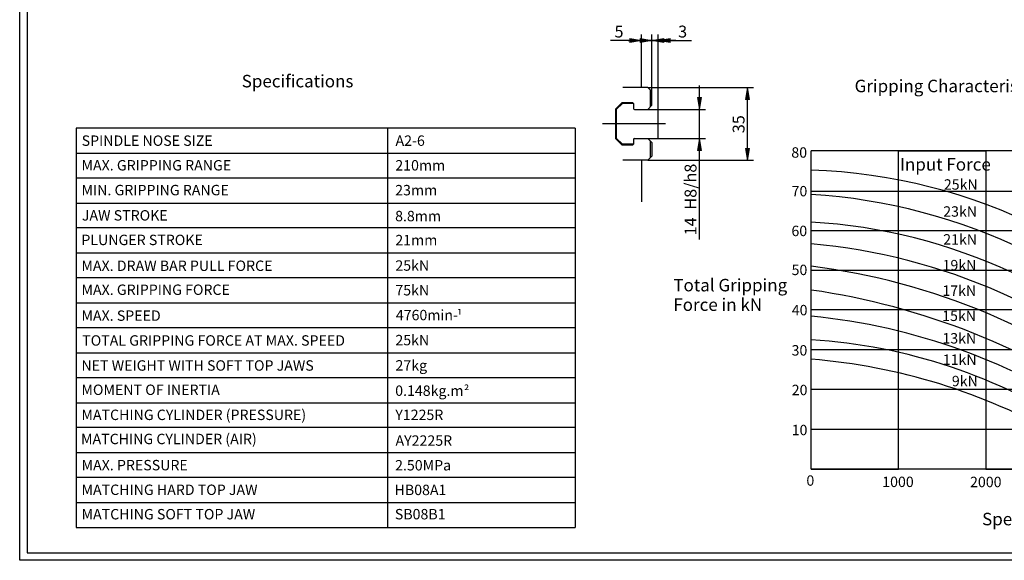
# Model space of a CAD drawing. Units: inches. Extents: x 4 to 589, y 6 to 411.
# Drawn here: x 4 to 335, y 6 to 188 of the extents above; entities that cross this region are included whole.
import ezdxf
from ezdxf.enums import TextEntityAlignment as Align
from ezdxf.lldxf.tags import DXFTag

# ---------------------------------------------------------------- set-up
doc = ezdxf.new("R2010")
doc.units = ezdxf.units.IN
for name, color, linetype in [('BORDER', 7, 'Continuous'), ('Default', 7, 'Continuous'), ('DV3_Default', 7, 'Continuous')]:
    doc.layers.add(name, color=color, linetype=linetype)
doc.styles.add('SEACAD_arial_ttf', font='arial.ttf', dxfattribs={"height": 0.2})
tags = doc.linetypes.add('CENTER2', pattern=[1.125, 0.75, -0.125, 0.125, -0.125]).pattern_tags.tags
tags[10:11] = [DXFTag(74, 4), DXFTag(75, 0), DXFTag(340, '0'), DXFTag(46, 0.0), DXFTag(50, 0.0), DXFTag(44, 0.0), DXFTag(45, 0.0)]
tags[8:9] = [DXFTag(74, 4), DXFTag(75, 0), DXFTag(340, '0'), DXFTag(46, 0.0), DXFTag(50, 0.0), DXFTag(44, 0.0), DXFTag(45, 0.0)]
tags[6:7] = [DXFTag(74, 4), DXFTag(75, 0), DXFTag(340, '0'), DXFTag(46, 0.0), DXFTag(50, 0.0), DXFTag(44, 0.0), DXFTag(45, 0.0)]
tags[4:5] = [DXFTag(74, 4), DXFTag(75, 0), DXFTag(340, '0'), DXFTag(46, 0.0), DXFTag(50, 0.0), DXFTag(44, 0.0), DXFTag(45, 0.0)]

# ---------------------------------------------------------------- blocks, each defined once
blk = doc.blocks.new('SE2')
at = {"layer": 'DV3_Default', "color": 7, "linetype": 'Continuous', "ltscale": 25.4}
for p, q in [((213.11, 165.09), (213.11, 179.09)), ((215.21, 165.09), (206.75, 165.09)), ((215.21, 165.09), (216.61, 163.69)), ((216.06, 164.24), (216.06, 158.59)), ((216.61, 159.14), (216.61, 163.69)), ((206.6, 160.01), (204.5, 157.91)), ((204.7, 157.75), (206.64, 159.66)), ((206.6, 160.01), (210.1, 160.01)), ((210.45, 159.66), (206.64, 159.66)), ((210.45, 159.66), (210.1, 160.01)), ((210.45, 159.66), (210.45, 158.02)), ((215.21, 157.74), (216.61, 159.14)), ((204.5, 147.76), (204.5, 157.91)), ((204.7, 147.96), (204.7, 157.75)), ((210.73, 157.74), (218.71, 157.74)), ((218.71, 147.94), (218.71, 157.74)), ((190.73, 151.41), (22.73, 151.41)), ((22.73, 151.41), (22.73, 17.01)), ((127.61, 151.41), (127.61, 17.01)), ((190.73, 151.41), (190.73, 17.01)), ((204.5, 147.76), (206.6, 145.66)), ((204.7, 147.96), (206.64, 146.01)), ((210.45, 146.01), (206.64, 146.01)), ((210.1, 145.66), (210.45, 146.01)), ((210.45, 147.66), (210.45, 146.01)), ((210.73, 147.94), (218.71, 147.94)), ((216.61, 146.54), (215.21, 147.94)), ((216.06, 147.09), (216.06, 141.44)), ((216.61, 146.54), (216.61, 141.98)), ((22.73, 143.01), (190.73, 143.01)), ((210.1, 145.66), (206.6, 145.66)), ((410.25, 143.78), (270.25, 143.78)), ((270.25, 36.68), (270.25, 143.78)), ((299.65, 36.68), (299.65, 143.78)), ((299.65, 143.78), (329.05, 143.78)), ((329.05, 143.78), (329.05, 36.68)), ((215.21, 140.59), (206.81, 140.59)), ((213.11, 140.59), (213.11, 126.61)), ((215.21, 140.59), (216.61, 141.98)), ((190.73, 134.61), (22.73, 134.61)), ((270.25, 116.85), (270.25, 130.24)), ((270.25, 130.24), (410.25, 130.24)), ((22.73, 126.21), (190.73, 126.21)), ((190.73, 117.81), (22.73, 117.81)), ((410.25, 116.85), (270.25, 116.85)), ((22.73, 109.41), (190.73, 109.41)), ((270.25, 90.23), (270.25, 103.63)), ((270.25, 103.63), (410.25, 103.63)), ((190.73, 101.01), (22.73, 101.01)), ((22.73, 92.61), (190.73, 92.61)), ((410.25, 90.23), (270.25, 90.23)), ((190.73, 84.21), (22.73, 84.21)), ((270.25, 63.47), (270.25, 76.86)), ((270.25, 76.86), (410.25, 76.86)), ((22.73, 75.81), (190.73, 75.81)), ((190.73, 67.41), (22.73, 67.41)), ((410.25, 63.47), (270.25, 63.47)), ((22.73, 59.01), (190.73, 59.01)), ((190.73, 50.61), (22.73, 50.61)), ((270.25, 36.68), (270.25, 50.08)), ((270.25, 50.08), (410.25, 50.08)), ((22.73, 42.21), (190.73, 42.21)), ((410.25, 36.68), (270.25, 36.68)), ((270.25, 36.68), (299.65, 36.68)), ((329.05, 36.68), (358.45, 36.68)), ((190.73, 33.81), (22.73, 33.81)), ((22.73, 25.41), (190.73, 25.41)), ((22.73, 17.01), (190.73, 17.01))]:
    blk.add_line(p, q, dxfattribs=at)
at = {"layer": 'DV3_Default', "color": 7, "linetype": 'CENTER2', "ltscale": 25.4}
blk.add_line((221.16, 152.84), (199.95, 152.85), dxfattribs=at)
at = {"layer": 'DV3_Default', "color": 7, "linetype": 'Continuous', "ltscale": 25.4}
for centre, radius, start, end in [((210.73, 158.02), 0.28, 180, 270), ((210.73, 147.66), 0.28, 90, 180), ((263.75, -50.91), 188.34, 38.9348, 88.0203), ((258.17, -64.01), 193.48, 41.7809, 86.4208), ((259.24, -67.07), 187.19, 43.7059, 86.6263), ((252.18, -89.37), 202.66, 47.6111, 84.8836), ((241.84, -120.02), 226.75, 51.7436, 82.8023), ((235.52, -143.18), 242.61, 54.95, 81.7698), ((249.73, -120.3), 209.44, 55.7494, 84.3782), ((259.08, -102.65), 183.15, 56.5047, 86.503), ((254.28, -126.46), 200.72, 60.2278, 85.4355)]:
    blk.add_arc(centre, radius, start, end, dxfattribs=at)
at = {"layer": 'DV3_Default', "color": 7, "linetype": 'Continuous', "ltscale": 25.4, "style": 'SEACAD_arial_ttf'}
for s, height, p in [('Specifications', 4.2, (78.48, 169.33)), ('Gripping Characteristic Graph For N-08A6', 4.2, (284.84, 167.7)), ('SPINDLE NOSE SIZE', 3.5, (24.59, 148.95)), ('A2-6', 3.5, (130.27, 148.95)), ('80', 3.5, (263.54, 144.97)), ('MAX. GRIPPING RANGE', 3.5, (24.54, 140.66)), ('210mm', 3.5, (130.2, 140.65)), ('Input Force', 4.2, (300.1, 141.32)), ('25kN', 3.5, (314.89, 134.2)), ('MIN. GRIPPING RANGE', 3.5, (24.54, 132.31)), ('23mm', 3.5, (130.16, 132.29)), ('70', 3.5, (263.62, 131.95)), ('JAW STROKE', 3.5, (24.66, 123.81)), ('8.8mm', 3.5, (130.13, 123.57)), ('23kN', 3.5, (314.68, 125.11)), ('60', 3.5, (263.57, 118.56)), ('PLUNGER STROKE', 3.5, (24.5, 115.54)), ('21mm', 3.5, (130.21, 115.48)), ('21kN', 3.5, (314.68, 115.72)), ('MAX. DRAW BAR PULL FORCE', 3.5, (24.51, 106.85)), ('25kN', 3.5, (130.22, 106.92)), ('19kN', 3.5, (314.46, 107.06)), ('50', 3.5, (263.62, 105.45)), ('Total Gripping ', 4.2, (223.8, 100.68)), ('MAX. GRIPPING FORCE', 3.5, (24.53, 98.78)), ('75kN', 3.5, (130.22, 98.61)), ('17kN', 3.5, (314.38, 98.47)), ('Force in kN', 4.2, (223.8, 94.1)), ('MAX. SPEED', 3.5, (24.52, 90.06)), ('4760min-', 3.5, (130.37, 90.25)), ('¹', 3.21, (150.91, 89.96)), ('40', 3.5, (263.68, 91.92)), ('15kN', 3.5, (314.33, 90)), ('TOTAL GRIPPING FORCE AT MAX. SPEED', 3.5, (24.78, 81.7)), ('25kN', 3.5, (130.23, 81.82)), ('13kN', 3.5, (314.4, 82.43)), ('30', 3.5, (263.62, 78.38)), ('NET WEIGHT WITH SOFT TOP JAWS', 3.5, (24.51, 73.28)), ('27kg', 3.5, (130.27, 73.32)), ('11kN', 3.5, (314.53, 75.23)), ('9kN', 3.5, (317.59, 68.05)), ('MOMENT OF INERTIA', 3.5, (24.51, 65.11)), ('0.148kg.m', 3.5, (130.16, 64.8)), ('²', 3.21, (153.29, 64.51)), ('20', 3.5, (263.67, 65.03)), ('MATCHING CYLINDER (PRESSURE)', 3.5, (24.51, 56.67)), ('Y1225R', 3.5, (130.2, 56.67)), ('10', 3.5, (263.65, 51.56)), ('MATCHING CYLINDER (AIR)', 3.5, (24.38, 48.55)), ('AY2225R', 3.5, (130.26, 48.01)), ('MAX. PRESSURE', 3.5, (24.56, 39.74)), ('2.50MPa', 3.5, (130.12, 39.7)), ('0', 3.5, (268.61, 34.56)), ('1000', 3.5, (294.14, 34.12)), ('2000', 3.5, (323.71, 34.07)), ('MATCHING HARD TOP JAW', 3.5, (24.54, 31.45)), ('HB08A1', 3.5, (129.94, 31.41)), ('MATCHING SOFT TOP JAW', 3.5, (24.56, 23.23)), ('SB08B1', 3.5, (130.04, 23.24)), ('Speed in min-', 4.2, (327.77, 21.94))]:
    blk.add_text(s, height=height, dxfattribs=at).set_placement(p, align=Align.TOP_LEFT)
blk = doc.blocks.new('GDimGGroup9')
at = {"layer": 'Default', "linetype": 'Continuous', "ltscale": 25.4}
for points in [[(249.45, 161.09), (248.78, 165.09), (248.11, 161.09)], [(249.45, 144.59), (248.11, 144.59), (248.78, 140.59)]]:
    blk.add_hatch(color=7, dxfattribs=at).paths.add_polyline_path(points)
at = {"layer": 'Default', "color": 7, "linetype": 'Continuous', "ltscale": 25.4}
for p, q in [((215.21, 165.09), (250.78, 165.09)), ((248.78, 140.59), (248.78, 165.09)), ((215.21, 140.59), (250.78, 140.59))]:
    blk.add_line(p, q, dxfattribs=at)
at = {"layer": 'Default', "color": 7, "linetype": 'Continuous', "lineweight": 20, "ltscale": 25.4}
for points in [[(249.45, 161.09), (248.78, 165.09), (248.11, 161.09), (249.45, 161.09)], [(249.45, 144.59), (248.78, 140.59), (248.11, 144.59), (249.45, 144.59)]]:
    blk.add_lwpolyline(points, close=True, dxfattribs=at)
at = {"layer": 'Default', "color": 7, "linetype": 'Continuous', "ltscale": 25.4, "style": 'SEACAD_arial_ttf'}
blk.add_text('35', height=4, rotation=90, dxfattribs=at).set_placement((243.78, 149.71), align=Align.TOP_LEFT)
blk = doc.blocks.new('GDimGGroup10')
at = {"layer": 'Default', "linetype": 'Continuous', "ltscale": 25.4}
for points in [[(209.11, 181.58), (209.11, 180.25), (213.11, 180.91)], [(220.61, 181.58), (216.61, 180.91), (220.61, 180.25)]]:
    blk.add_hatch(color=7, dxfattribs=at).paths.add_polyline_path(points)
at = {"layer": 'Default', "color": 7, "linetype": 'Continuous', "ltscale": 25.4}
for p, q in [((213.11, 165.09), (213.11, 182.91)), ((216.61, 163.69), (216.61, 182.91)), ((224.61, 180.91), (202.6, 180.91))]:
    blk.add_line(p, q, dxfattribs=at)
at = {"layer": 'Default', "color": 7, "linetype": 'Continuous', "lineweight": 20, "ltscale": 25.4}
for points in [[(209.11, 181.58), (213.11, 180.91), (209.11, 180.25), (209.11, 181.58)], [(220.61, 181.58), (216.61, 180.91), (220.61, 180.25), (220.61, 181.58)]]:
    blk.add_lwpolyline(points, close=True, dxfattribs=at)
at = {"layer": 'Default', "color": 7, "linetype": 'Continuous', "ltscale": 25.4, "style": 'SEACAD_arial_ttf'}
blk.add_text('5', height=4, dxfattribs=at).set_placement((204, 185.91), align=Align.TOP_LEFT)
blk = doc.blocks.new('GDimGGroup11')
at = {"layer": 'Default', "linetype": 'Continuous', "ltscale": 25.4}
for points in [[(212.61, 181.58), (212.61, 180.25), (216.61, 180.91)], [(222.71, 181.58), (218.71, 180.91), (222.71, 180.25)]]:
    blk.add_hatch(color=7, dxfattribs=at).paths.add_polyline_path(points)
at = {"layer": 'Default', "color": 7, "linetype": 'Continuous', "ltscale": 25.4}
for p, q in [((216.61, 163.69), (216.61, 182.91)), ((218.71, 157.74), (218.71, 182.91)), ((208.61, 180.91), (229.95, 180.91))]:
    blk.add_line(p, q, dxfattribs=at)
at = {"layer": 'Default', "color": 7, "linetype": 'Continuous', "lineweight": 20, "ltscale": 25.4}
for points in [[(212.61, 181.58), (216.61, 180.91), (212.61, 180.25), (212.61, 181.58)], [(222.71, 181.58), (218.71, 180.91), (222.71, 180.25), (222.71, 181.58)]]:
    blk.add_lwpolyline(points, close=True, dxfattribs=at)
at = {"layer": 'Default', "color": 7, "linetype": 'Continuous', "ltscale": 25.4, "style": 'SEACAD_arial_ttf'}
blk.add_text('3', height=4, dxfattribs=at).set_placement((225.42, 185.91), align=Align.TOP_LEFT)
blk = doc.blocks.new('GDimGGroup12')
at = {"layer": 'Default', "linetype": 'Continuous', "ltscale": 25.4}
for points in [[(233.27, 161.74), (231.94, 161.74), (232.6, 157.74)], [(233.27, 143.94), (232.6, 147.94), (231.94, 143.94)]]:
    blk.add_hatch(color=7, dxfattribs=at).paths.add_polyline_path(points)
at = {"layer": 'Default', "color": 7, "linetype": 'Continuous', "ltscale": 25.4}
for p, q in [((232.6, 113.91), (232.6, 165.74)), ((218.71, 157.74), (234.6, 157.74)), ((218.71, 147.94), (234.6, 147.94))]:
    blk.add_line(p, q, dxfattribs=at)
at = {"layer": 'Default', "color": 7, "linetype": 'Continuous', "lineweight": 20, "ltscale": 25.4}
for points in [[(233.27, 161.74), (232.6, 157.74), (231.94, 161.74), (233.27, 161.74)], [(233.27, 143.94), (232.6, 147.94), (231.94, 143.94), (233.27, 143.94)]]:
    blk.add_lwpolyline(points, close=True, dxfattribs=at)
at = {"layer": 'Default', "color": 7, "linetype": 'Continuous', "ltscale": 25.4, "style": 'SEACAD_arial_ttf'}
for s, p in [('H8/h8', (227.6, 123.97)), ('14', (227.6, 115.31))]:
    blk.add_text(s, height=4, rotation=90, dxfattribs=at).set_placement(p, align=Align.TOP_LEFT)

msp = doc.modelspace()

# ---------------------------------------------------------------- linework, layer by layer
at = {"layer": 'BORDER', "color": 7, "linetype": 'Continuous', "ltscale": 25.4}
for p, q in [((6.23, 408.47), (6.23, 8.47)), ((6.23, 8.47), (586.23, 8.47))]:
    msp.add_line(p, q, dxfattribs=at)
at = {"layer": 'Default', "color": 7, "linetype": 'Continuous', "ltscale": 25.4}
for p, q in [((3.73, 5.97), (3.73, 410.97)), ((588.73, 5.97), (3.73, 5.97))]:
    msp.add_line(p, q, dxfattribs=at)

# ---------------------------------------------------------------- block references
at = {"layer": 'Default'}
for name in ['GDimGGroup10', 'GDimGGroup11', 'SE2', 'GDimGGroup9', 'GDimGGroup12']:
    msp.add_blockref(name, (0, 0), dxfattribs=at)

doc.saveas('drawing.dxf')
